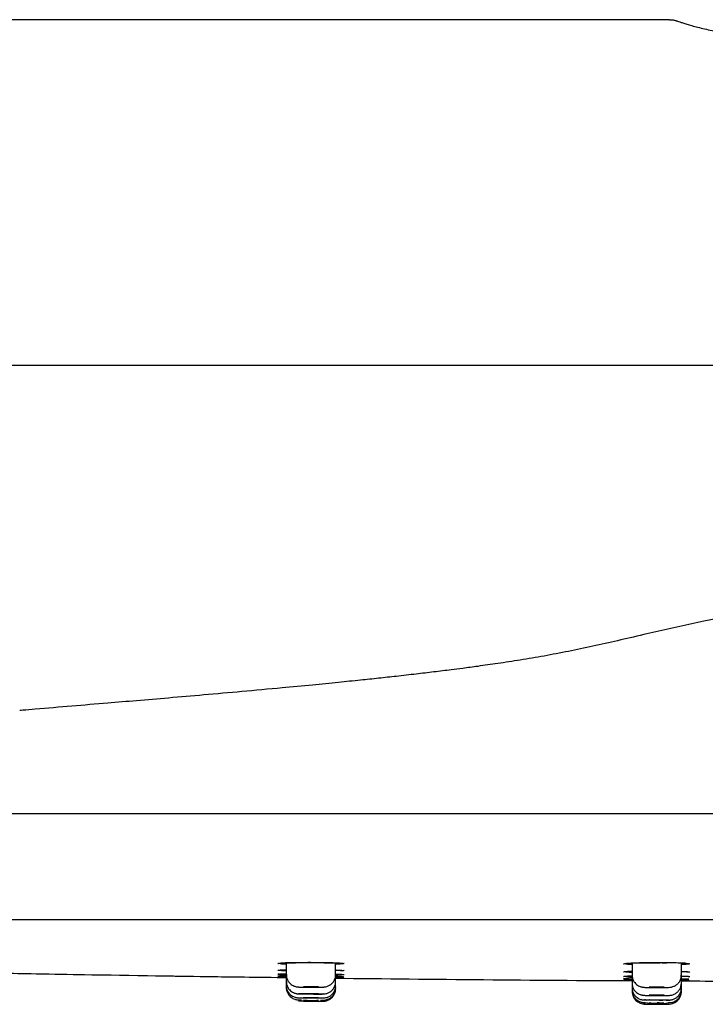
# Model space of a CAD drawing. Units: millimetres. Extents: x -21 to 965, y -35 to 884.
# Drawn here: x 703 to 758, y 756 to 836 of the extents above; entities that cross this region are included whole.
import ezdxf

# ---------------------------------------------------------------- set-up
doc = ezdxf.new("R2010")
doc.units = ezdxf.units.MM
doc.layers.add('Default', color=7, linetype='Continuous')
doc.layers.add('DV2_Default', color=7, linetype='Continuous')

# ---------------------------------------------------------------- blocks, each defined once
blk = doc.blocks.new('SE1')
at = {"layer": 'DV2_Default', "color": 7, "linetype": 'Continuous'}
for p, q in [((755.208, 835.656), (422.365, 835.656)), ((392.588, 807.656), (778.492, 807.656)), ((810.172, 771.303), (655.323, 771.306)), ((955.171, 762.733), (665.174, 762.739)), ((665.185, 762.739), (810.172, 762.736)), ((724.172, 759.23), (724.172, 758.289)), ((728.172, 758.286), (728.172, 759.224)), ((752.172, 759.209), (752.172, 758.264)), ((754.612, 759.245), (755.003, 759.242)), ((756.172, 758.263), (756.172, 759.207)), ((724.172, 758.289), (724.172, 757.731)), ((728.172, 757.72), (728.172, 758.286)), ((752.172, 758.264), (752.172, 757.613)), ((756.172, 757.608), (756.172, 758.263)), ((724.172, 757.731), (724.172, 757.413)), ((724.172, 757.413), (724.172, 757.241)), ((724.172, 757.241), (724.172, 757.159)), ((724.172, 757.159), (724.172, 757.135)), ((728.172, 757.396), (728.172, 757.72)), ((728.172, 757.221), (728.172, 757.396)), ((728.172, 757.137), (728.172, 757.221)), ((728.172, 757.112), (728.172, 757.137)), ((752.172, 757.613), (752.172, 757.235)), ((752.172, 757.235), (752.172, 757.025)), ((756.172, 757.226), (756.172, 757.608)), ((756.172, 757.015), (756.172, 757.226)), ((752.172, 757.025), (752.172, 756.923)), ((752.172, 756.923), (752.172, 756.893)), ((756.172, 756.911), (756.172, 757.015)), ((756.172, 756.881), (756.172, 756.911)), ((725.572, 756.13), (726.772, 756.117)), ((753.168, 755.893), (755.165, 755.881)), ((753.572, 755.89), (754.772, 755.883)), ((755.159, 755.881), (755.181, 755.88))]:
    blk.add_line(p, q, dxfattribs=at)
for centre, radius, start, end in [((818.04, 503.874), 289.337, 96.64094, 102.96511), ((754.804, 722.997), 36.245, 87.36158, 89.68539), ((774.245, 4717.627), 3959.894, 268.928179, 269.275474), ((774.213, 4717.306), 3959.571, 268.935389, 269.268504), ((725.916, 733.061), 25.215, 93.99349, 95.52094), ((725.669, 712.447), 45.683, 91.8764, 92.73299), ((726.455, 786.174), 28.155, 264.32678, 265.32545), ((727.049, 837.913), 79.908, 267.57769, 267.93065), ((774.245, 4717.627), 3959.894, 269.332654, 269.680624), ((727.049, 837.913), 79.908, 270.79327, 271.16359), ((725.669, 712.447), 45.683, 86.10108, 86.87625), ((725.916, 733.061), 25.215, 83.47432, 84.83551), ((726.455, 786.174), 28.155, 274.48075, 274.51564), ((754.052, 735.71), 22.372, 94.90569, 96.572), ((754.285, 779.188), 21.414, 262.98951, 264.29934), ((754.786, 686.15), 72.004, 88.43228, 88.9048), ((754.518, 635.218), 122.713, 88.94232, 89.22443), ((753.888, 709.707), 48.185, 92.07463, 92.84999), ((754.492, 812.186), 54.427, 267.03017, 267.54811), ((774.245, 4717.627), 3959.894, 269.738501, 269.74759), ((754.492, 812.186), 54.427, 271.7994, 272.28476), ((753.888, 709.707), 48.185, 86.54076, 87.24706), ((774.213, 4717.306), 3959.571, 269.748027, 269.847456), ((726.769, 818.341), 61.947, 269.45538, 269.62833), ((726.866, 826.352), 69.959, 269.59176, 269.84845), ((753.167, 756.905), 0.985, 178.97218, 273.36462), ((755.167, 756.899), 0.998, 261.95071, 0.6944), ((726.215, 760.502), 4.313, 261.42599, 277.41783), ((726.294, 767.241), 11.111, 266.27559, 272.46689), ((729.425, 1039.579), 283.452, 269.38057, 269.49764), ((754.198, 761.982), 6.046, 260.17204, 279.21646), ((754.19, 759.398), 3.431, 259.62446, 279.5221), ((754.22, 764.197), 8.302, 265.51877, 273.80779), ((755.338, 939.647), 183.736, 269.64681, 269.69827), ((754.728, 843.025), 87.012, 269.66336, 269.76554), ((755.525, 953.327), 197.417, 269.66488, 269.70187), ((754.888, 872.089), 116.077, 269.74539, 269.90673), ((755.525, 953.327), 197.417, 269.84844, 269.85563)]:
    blk.add_arc(centre, radius, start, end, dxfattribs=at)
for points, knots in [([(755.208, 835.656), (755.294, 835.653), (755.356, 835.653), (755.422, 835.647), (755.467, 835.642), (755.548, 835.629), (755.642, 835.607), (755.698, 835.59), (755.72, 835.583), (755.727, 835.581), (755.732, 835.579), (755.737, 835.577), (755.744, 835.575), (755.764, 835.568), (755.841, 835.542), (756.016, 835.483), (756.275, 835.398), (756.605, 835.295), (757.01, 835.175), (757.49, 835.043), (758.039, 834.907), (758.65, 834.775), (759.312, 834.657), (760.011, 834.56), (760.731, 834.493), (761.327, 834.466), (761.679, 834.463), (761.786, 834.463)], [0, 0, 0, 0, 0.036158, 0.036158, 0.036158, 0.050624, 0.060981, 0.066758, 0.068282, 0.069393, 0.070787, 0.073293, 0.079823, 0.104403, 0.167744, 0.234953, 0.300191, 0.366925, 0.436255, 0.508318, 0.582468, 0.658745, 0.736218, 0.813445, 0.890526, 0.966466, 1, 1, 1, 1]), ([(753.125, 785.832), (752.346, 785.652), (751.071, 785.359), (749.001, 784.884), (747.028, 784.468), (745.064, 784.097), (743.155, 783.775), (741.365, 783.5), (739.812, 783.279), (738.558, 783.111), (737.607, 782.989), (736.83, 782.891), (736.122, 782.804), (735.409, 782.719), (734.395, 782.6), (733.142, 782.458), (731.64, 782.294), (730.082, 782.129), (728.297, 781.947), (726.178, 781.738), (723.568, 781.489), (720.633, 781.221), (717.569, 780.95), (714.724, 780.704), (712.13, 780.484), (709.521, 780.264), (706.783, 780.034), (704.491, 779.842), (703.08, 779.722), (702.665, 779.687), (702.584, 779.68)], [0, 0, 0, 0, 0.0428098, 0.0830907, 0.1226436, 0.1620356, 0.2005411, 0.2366499, 0.2685973, 0.2928143, 0.31111, 0.3250078, 0.3389413, 0.3530343, 0.3672704, 0.3990143, 0.4272847, 0.4561394, 0.4912088, 0.5328821, 0.581457, 0.6455045, 0.7062783, 0.7624702, 0.8135552, 0.8595071, 0.9165743, 0.9752473, 0.995185, 1, 1, 1, 1]), ([(723.491, 758.642), (723.492, 758.643), (723.496, 758.644), (723.562, 758.653), (723.789, 758.66), (724.144, 758.664)], [0, 0, 0, 0, 0.1331682, 0.1331682, 1, 1, 1, 1]), ([(723.492, 759.194), (723.493, 759.196), (723.497, 759.197), (723.579, 759.217), (723.936, 759.234), (725.034, 759.257), (725.75, 759.262), (726.454, 759.259)], [0, 0, 0, 0, 0.050927, 0.050927, 0.525464, 0.525464, 1, 1, 1, 1]), ([(724.149, 759.147), (724.127, 759.147), (724.106, 759.148), (723.736, 759.16), (723.529, 759.174), (723.496, 759.188)], [0, 0, 0, 0, 0.055402, 0.055402, 1, 1, 1, 1]), ([(728.19, 759.147), (728.497, 759.157), (728.672, 759.171), (728.672, 759.202), (728.407, 759.22), (727.474, 759.246), (726.825, 759.254), (725.52, 759.255), (724.867, 759.249), (723.944, 759.225), (723.673, 759.209), (723.671, 759.178), (723.847, 759.165), (724.157, 759.154)], [0, 0, 0, 0, 0.14307, 0.14307, 0.321336, 0.321336, 0.499602, 0.499602, 0.677868, 0.677868, 0.856135, 0.856135, 1, 1, 1, 1]), ([(726.454, 759.259), (727.159, 759.256), (727.818, 759.246), (728.469, 759.223), (728.629, 759.215), (728.729, 759.206)], [0, 0, 0, 0, 0.675231, 0.675231, 1, 1, 1, 1]), ([(728.849, 759.181), (728.847, 759.179), (728.843, 759.178), (728.816, 759.172), (728.772, 759.167), (728.706, 759.162)], [0, 0, 0, 0, 0.197875, 0.197875, 1, 1, 1, 1]), ([(728.71, 759.206), (728.725, 759.205), (728.74, 759.204), (728.753, 759.203), (728.754, 759.203)], [0, 0, 0, 0, 0.861205, 1, 1, 1, 1]), ([(751.492, 759.167), (751.493, 759.169), (751.498, 759.171), (751.579, 759.194), (751.936, 759.214), (753.034, 759.242), (753.75, 759.248), (754.454, 759.246)], [0, 0, 0, 0, 0.048884, 0.048884, 0.524442, 0.524442, 1, 1, 1, 1]), ([(752.149, 759.113), (752.127, 759.114), (752.106, 759.115), (751.74, 759.128), (751.533, 759.144), (751.497, 759.16)], [0, 0, 0, 0, 0.055634, 0.055634, 1, 1, 1, 1]), ([(755.127, 759.234), (754.825, 759.238), (754.499, 759.24), (753.52, 759.24), (752.867, 759.232), (751.944, 759.204), (751.673, 759.184), (751.671, 759.149), (751.847, 759.134), (752.157, 759.121)], [0, 0, 0, 0, 0.151233, 0.151233, 0.453601, 0.453601, 0.75597, 0.75597, 1, 1, 1, 1]), ([(756.849, 759.158), (756.846, 759.157), (756.843, 759.155), (756.779, 759.138), (756.545, 759.122), (756.186, 759.11)], [0, 0, 0, 0, 0.074654, 0.074654, 1, 1, 1, 1]), ([(756.19, 759.119), (756.497, 759.131), (756.672, 759.147), (756.672, 759.163), (756.672, 759.163), (756.672, 759.163)], [0, 0, 0, 0, 0.998099, 0.998099, 1, 1, 1, 1]), ([(756.473, 759.204), (756.519, 759.202), (756.634, 759.196), (756.713, 759.188), (756.75, 759.184), (756.751, 759.184)], [0, 0, 0, 0, 0.324383, 0.976543, 1, 1, 1, 1]), ([(723.491, 758.328), (723.491, 758.329), (723.496, 758.329), (723.562, 758.334), (723.791, 758.336), (724.145, 758.337)], [0, 0, 0, 0, 0.1398265, 0.1398265, 1, 1, 1, 1]), ([(724.164, 758.66), (723.851, 758.655), (723.672, 758.648), (723.671, 758.632), (723.847, 758.624), (724.157, 758.616)], [0, 0, 0, 0, 0.501071, 0.501071, 1, 1, 1, 1]), ([(724.164, 758.334), (723.851, 758.334), (723.672, 758.331), (723.671, 758.322), (723.847, 758.316), (724.157, 758.31)], [0, 0, 0, 0, 0.501079, 0.501079, 1, 1, 1, 1]), ([(724.181, 758.288), (724.182, 758.205), (724.186, 758.051), (724.278, 757.82), (724.41, 757.629), (724.56, 757.49), (724.713, 757.395), (724.854, 757.337), (724.971, 757.306), (725.053, 757.293), (725.124, 757.285), (725.218, 757.278), (725.373, 757.272), (725.614, 757.266), (725.883, 757.263), (726.055, 757.262), (726.142, 757.262)], [0, 0, 0, 0, 0.078223, 0.168376, 0.247173, 0.317158, 0.378883, 0.432074, 0.475523, 0.507953, 0.539665, 0.599494, 0.708917, 0.811065, 0.918437, 1, 1, 1, 1]), ([(726.386, 757.262), (726.442, 757.262), (726.581, 757.263), (726.816, 757.266), (727.043, 757.272), (727.175, 757.278), (727.284, 757.289), (727.396, 757.308), (727.549, 757.353), (727.751, 757.456), (727.947, 757.634), (728.092, 757.869), (728.167, 758.094), (728.164, 758.23), (728.162, 758.286)], [0, 0, 0, 0, 0.057588, 0.169268, 0.28364, 0.40536, 0.459043, 0.501098, 0.555027, 0.63874, 0.749913, 0.841769, 0.943131, 1, 1, 1, 1]), ([(728.197, 758.303), (728.217, 758.303), (728.237, 758.303), (728.482, 758.298), (728.648, 758.294), (728.746, 758.29)], [0, 0, 0, 0, 0.078885, 0.078885, 1, 1, 1, 1]), ([(728.199, 758.642), (728.219, 758.641), (728.238, 758.641), (728.484, 758.635), (728.651, 758.629), (728.75, 758.623)], [0, 0, 0, 0, 0.076597, 0.076597, 1, 1, 1, 1]), ([(728.85, 758.61), (728.848, 758.609), (728.843, 758.608), (728.815, 758.604), (728.773, 758.601), (728.711, 758.599)], [0, 0, 0, 0, 0.251477, 0.251477, 1, 1, 1, 1]), ([(728.85, 758.282), (728.848, 758.282), (728.843, 758.281), (728.816, 758.279), (728.777, 758.278), (728.72, 758.277)], [0, 0, 0, 0, 0.296874, 0.296874, 1, 1, 1, 1]), ([(728.74, 758.623), (728.745, 758.623), (728.765, 758.622), (728.778, 758.621), (728.786, 758.62)], [0, 0, 0, 0, 0.248559, 1, 1, 1, 1]), ([(728.744, 758.29), (728.779, 758.288), (728.811, 758.288), (728.828, 758.285), (728.827, 758.285)], [0, 0, 0, 0, 0.743533, 1, 1, 1, 1]), ([(728.77, 758.021), (728.802, 758.02), (728.833, 758.02), (728.841, 758.019), (728.841, 758.019)], [0, 0, 0, 0, 0.8075, 1, 1, 1, 1]), ([(751.491, 758.519), (751.492, 758.52), (751.497, 758.522), (751.563, 758.533), (751.791, 758.541), (752.146, 758.548)], [0, 0, 0, 0, 0.130189, 0.130189, 1, 1, 1, 1]), ([(751.491, 758.143), (751.492, 758.144), (751.496, 758.144), (751.563, 758.15), (751.797, 758.155), (752.162, 758.157)], [0, 0, 0, 0, 0.135614, 0.135614, 1, 1, 1, 1]), ([(752.164, 758.543), (751.851, 758.536), (751.672, 758.527), (751.671, 758.508), (751.847, 758.499), (752.157, 758.491)], [0, 0, 0, 0, 0.501062, 0.501062, 1, 1, 1, 1]), ([(752.164, 758.154), (751.851, 758.151), (751.672, 758.147), (751.671, 758.136), (751.847, 758.13), (752.157, 758.125)], [0, 0, 0, 0, 0.5010725, 0.5010725, 1, 1, 1, 1]), ([(752.182, 758.263), (752.18, 758.202), (752.178, 758.065), (752.254, 757.843), (752.379, 757.64), (752.528, 757.489), (752.682, 757.386), (752.826, 757.32), (752.95, 757.285), (753.041, 757.268), (753.119, 757.259), (753.222, 757.251), (753.384, 757.244), (753.631, 757.238), (753.9, 757.234), (754.07, 757.234), (754.154, 757.234)], [0, 0, 0, 0, 0.057426, 0.150576, 0.231507, 0.303351, 0.366954, 0.422241, 0.468198, 0.504064, 0.538253, 0.601257, 0.711317, 0.813852, 0.92164, 1, 1, 1, 1]), ([(754.389, 757.234), (754.445, 757.234), (754.585, 757.235), (754.821, 757.239), (755.052, 757.247), (755.186, 757.254), (755.305, 757.267), (755.423, 757.29), (755.584, 757.344), (755.782, 757.455), (755.972, 757.642), (756.107, 757.88), (756.172, 758.098), (756.165, 758.221), (756.162, 758.263)], [0, 0, 0, 0, 0.058076, 0.170769, 0.286457, 0.410889, 0.46291, 0.510272, 0.565415, 0.654117, 0.760881, 0.855274, 0.95768, 1, 1, 1, 1]), ([(756.196, 758.537), (756.217, 758.536), (756.237, 758.536), (756.465, 758.53), (756.623, 758.524), (756.723, 758.518)], [0, 0, 0, 0, 0.08767, 0.08767, 1, 1, 1, 1]), ([(756.85, 758.502), (756.848, 758.501), (756.844, 758.499), (756.806, 758.493), (756.726, 758.488), (756.604, 758.484)], [0, 0, 0, 0, 0.183934, 0.183934, 1, 1, 1, 1]), ([(756.85, 758.118), (756.849, 758.118), (756.844, 758.117), (756.815, 758.114), (756.772, 758.113), (756.71, 758.111)], [0, 0, 0, 0, 0.273003, 0.273003, 1, 1, 1, 1]), ([(756.713, 758.518), (756.719, 758.518), (756.742, 758.517), (756.759, 758.516), (756.769, 758.515)], [0, 0, 0, 0, 0.254822, 1, 1, 1, 1]), ([(756.756, 758.127), (756.757, 758.127), (756.795, 758.125), (756.811, 758.125), (756.825, 758.122), (756.825, 758.122)], [0, 0, 0, 0, 0.0129702, 0.7681286, 1, 1, 1, 1]), ([(724.175, 757.41), (724.181, 757.309), (724.194, 757.143), (724.299, 756.906), (724.435, 756.726), (724.586, 756.596), (724.735, 756.509), (724.872, 756.456), (724.984, 756.429), (725.062, 756.418), (725.103, 756.415), (725.135, 756.413), (725.185, 756.411), (725.276, 756.408), (725.462, 756.404), (725.709, 756.401), (725.967, 756.398), (726.116, 756.397), (726.181, 756.396)], [0, 0, 0, 0, 0.091996, 0.176129, 0.250082, 0.315649, 0.373085, 0.421921, 0.460958, 0.488327, 0.503864, 0.520814, 0.553985, 0.645174, 0.741108, 0.841977, 0.941607, 1, 1, 1, 1]), ([(724.18, 757.242), (724.177, 757.212), (724.167, 757.098), (724.225, 756.892), (724.337, 756.674), (724.48, 756.509), (724.632, 756.393), (724.778, 756.317), (724.909, 756.274), (725.01, 756.253), (725.078, 756.245), (725.111, 756.243), (725.131, 756.242), (725.156, 756.241), (725.201, 756.239), (725.282, 756.238), (725.379, 756.236), (725.417, 756.236)], [0, 0, 0, 0, 0.037352, 0.16648, 0.277706, 0.376043, 0.463032, 0.53866, 0.60203, 0.651429, 0.681057, 0.697392, 0.712317, 0.736004, 0.799841, 0.933395, 1, 1, 1, 1]), ([(724.182, 757.731), (724.18, 757.677), (724.175, 757.546), (724.246, 757.328), (724.368, 757.122), (724.515, 756.968), (724.667, 756.862), (724.812, 756.794), (724.937, 756.757), (725.03, 756.74), (725.086, 756.733), (725.135, 756.729), (725.208, 756.726), (725.287, 756.723), (725.367, 756.721), (725.376, 756.721)], [0, 0, 0, 0, 0.070738, 0.202542, 0.316809, 0.41808, 0.50754, 0.584998, 0.649163, 0.6977, 0.729042, 0.763453, 0.833663, 0.984513, 1, 1, 1, 1]), ([(726.772, 757.286), (726.772, 757.287), (726.77, 757.288), (726.768, 757.288), (726.76, 757.29), (726.741, 757.292), (726.711, 757.293), (726.682, 757.295), (726.642, 757.297), (726.594, 757.298), (726.546, 757.299), (726.49, 757.3), (726.429, 757.301), (726.368, 757.302), (726.302, 757.303), (726.235, 757.303), (726.168, 757.303), (726.099, 757.303), (726.034, 757.303), (725.969, 757.302), (725.905, 757.302), (725.848, 757.301), (725.792, 757.3), (725.741, 757.299), (725.699, 757.298), (725.658, 757.296), (725.625, 757.295), (725.604, 757.293), (725.582, 757.291), (725.571, 757.29), (725.572, 757.288), (725.573, 757.286), (725.585, 757.284), (725.608, 757.283), (725.631, 757.281), (725.665, 757.28), (725.707, 757.278), (725.75, 757.277), (725.802, 757.275), (725.859, 757.274), (725.917, 757.274), (725.981, 757.273), (726.046, 757.272), (726.088, 757.272), (726.13, 757.272), (726.172, 757.272)], [0, 0, 0, 0, 0.024453, 0.024453, 0.024453, 0.096108, 0.096108, 0.096108, 0.16776, 0.16776, 0.16776, 0.239396, 0.239396, 0.239396, 0.311007, 0.311007, 0.311007, 0.382597, 0.382597, 0.382597, 0.454179, 0.454179, 0.454179, 0.525769, 0.525769, 0.525769, 0.59738, 0.59738, 0.59738, 0.669014, 0.669014, 0.669014, 0.740665, 0.740665, 0.740665, 0.812319, 0.812319, 0.812319, 0.88396, 0.88396, 0.88396, 0.955579, 0.955579, 0.955579, 1, 1, 1, 1]), ([(726.172, 757.272), (726.239, 757.272), (726.307, 757.272), (726.37, 757.272), (726.434, 757.273), (726.494, 757.274), (726.547, 757.275), (726.599, 757.276), (726.645, 757.277), (726.681, 757.278), (726.716, 757.28), (726.742, 757.281), (726.757, 757.283)], [0, 0, 0, 0, 0.249967, 0.249967, 0.249967, 0.499931, 0.499931, 0.499931, 0.749927, 0.749927, 0.749927, 1, 1, 1, 1]), ([(726.375, 756.71), (726.43, 756.71), (726.568, 756.709), (726.799, 756.71), (727.017, 756.712), (727.151, 756.716), (727.229, 756.719), (727.34, 756.732), (727.489, 756.765), (727.68, 756.847), (727.877, 756.996), (728.038, 757.197), (728.15, 757.448), (728.164, 757.618), (728.171, 757.719)], [0, 0, 0, 0, 0.056011, 0.164434, 0.274646, 0.38874, 0.457435, 0.486734, 0.539127, 0.622295, 0.712086, 0.803106, 0.900294, 1, 1, 1, 1]), ([(726.681, 756.393), (726.717, 756.393), (726.832, 756.393), (727.002, 756.393), (727.128, 756.394), (727.186, 756.395), (727.238, 756.398), (727.331, 756.406), (727.475, 756.437), (727.663, 756.517), (727.855, 756.65), (728.028, 756.854), (728.136, 757.101), (728.183, 757.297), (728.17, 757.39), (728.169, 757.397)], [0, 0, 0, 0, 0.044435, 0.166459, 0.291049, 0.358917, 0.387527, 0.413951, 0.490786, 0.559836, 0.663177, 0.771252, 0.879499, 0.99308, 1, 1, 1, 1]), ([(726.933, 756.22), (726.951, 756.22), (727.035, 756.22), (727.112, 756.22), (727.165, 756.22), (727.194, 756.221), (727.231, 756.222), (727.321, 756.229), (727.477, 756.261), (727.679, 756.349), (727.872, 756.492), (728.035, 756.693), (728.139, 756.936), (728.184, 757.13), (728.171, 757.22), (728.171, 757.222)], [0, 0, 0, 0, 0.031214, 0.170735, 0.243558, 0.280775, 0.299561, 0.323354, 0.413523, 0.515316, 0.627691, 0.743724, 0.867768, 0.997371, 1, 1, 1, 1]), ([(726.94, 756.138), (726.953, 756.138), (727.032, 756.137), (727.103, 756.137), (727.152, 756.137), (727.17, 756.137), (727.186, 756.137), (727.204, 756.137), (727.249, 756.139), (727.33, 756.147), (727.463, 756.176), (727.633, 756.241), (727.827, 756.368), (728.001, 756.555), (728.121, 756.795), (728.178, 757.003), (728.167, 757.112), (728.164, 757.137)], [0, 0, 0, 0, 0.02325, 0.159919, 0.229812, 0.268269, 0.283808, 0.294585, 0.308126, 0.351586, 0.403975, 0.496056, 0.598544, 0.720729, 0.84107, 0.968848, 1, 1, 1, 1]), ([(752.178, 757.233), (752.181, 757.14), (752.19, 756.981), (752.288, 756.747), (752.422, 756.561), (752.573, 756.427), (752.724, 756.336), (752.862, 756.28), (752.977, 756.252), (753.059, 756.24), (753.103, 756.236), (753.14, 756.234), (753.196, 756.231), (753.263, 756.23), (753.317, 756.229)], [0, 0, 0, 0, 0.126941, 0.256411, 0.369891, 0.470541, 0.558906, 0.634381, 0.695211, 0.738779, 0.764702, 0.793646, 0.852627, 1, 1, 1, 1]), ([(752.181, 757.613), (752.18, 757.549), (752.179, 757.41), (752.256, 757.187), (752.382, 756.986), (752.531, 756.837), (752.683, 756.735), (752.827, 756.671), (752.95, 756.635), (753.039, 756.62), (753.096, 756.614), (753.155, 756.609), (753.243, 756.605), (753.407, 756.6), (753.655, 756.596), (753.926, 756.594), (754.088, 756.593), (754.165, 756.593)], [0, 0, 0, 0, 0.058853, 0.149939, 0.229107, 0.299323, 0.361307, 0.414874, 0.459012, 0.492685, 0.515775, 0.546303, 0.614862, 0.716952, 0.825386, 0.929065, 1, 1, 1, 1]), ([(754.772, 757.262), (754.772, 757.263), (754.77, 757.264), (754.768, 757.265), (754.76, 757.267), (754.741, 757.269), (754.711, 757.27), (754.682, 757.272), (754.642, 757.274), (754.594, 757.275), (754.546, 757.277), (754.49, 757.278), (754.429, 757.279), (754.368, 757.28), (754.302, 757.28), (754.235, 757.281), (754.168, 757.281), (754.099, 757.281), (754.034, 757.28), (753.969, 757.28), (753.905, 757.279), (753.848, 757.278), (753.792, 757.277), (753.741, 757.276), (753.699, 757.274), (753.658, 757.272), (753.625, 757.271), (753.604, 757.269), (753.582, 757.267), (753.571, 757.265), (753.572, 757.263), (753.573, 757.261), (753.585, 757.259), (753.608, 757.257), (753.631, 757.255), (753.665, 757.253), (753.707, 757.252), (753.75, 757.25), (753.802, 757.249), (753.859, 757.248), (753.917, 757.247), (753.981, 757.246), (754.046, 757.245), (754.088, 757.245), (754.13, 757.245), (754.172, 757.245)], [0, 0, 0, 0, 0.024443, 0.024443, 0.024443, 0.09611, 0.09611, 0.09611, 0.167771, 0.167771, 0.167771, 0.239409, 0.239409, 0.239409, 0.311014, 0.311014, 0.311014, 0.382593, 0.382593, 0.382593, 0.454163, 0.454163, 0.454163, 0.525746, 0.525746, 0.525746, 0.597358, 0.597358, 0.597358, 0.669002, 0.669002, 0.669002, 0.740665, 0.740665, 0.740665, 0.81233, 0.81233, 0.81233, 0.883975, 0.883975, 0.883975, 0.95559, 0.95559, 0.95559, 1, 1, 1, 1]), ([(754.172, 757.245), (754.239, 757.245), (754.307, 757.245), (754.37, 757.246), (754.434, 757.246), (754.494, 757.247), (754.547, 757.249), (754.599, 757.25), (754.645, 757.251), (754.68, 757.253), (754.716, 757.255), (754.742, 757.257), (754.757, 757.259)], [0, 0, 0, 0, 0.2499526, 0.2499526, 0.2499526, 0.4999023, 0.4999023, 0.4999023, 0.7498985, 0.7498985, 0.7498985, 1, 1, 1, 1]), ([(754.381, 756.593), (754.436, 756.593), (754.574, 756.593), (754.806, 756.595), (755.026, 756.598), (755.158, 756.602), (755.244, 756.607), (755.352, 756.621), (755.498, 756.656), (755.687, 756.739), (755.882, 756.888), (756.043, 757.094), (756.151, 757.344), (756.164, 757.51), (756.17, 757.607)], [0, 0, 0, 0, 0.056471, 0.165827, 0.277228, 0.393247, 0.456829, 0.488764, 0.541086, 0.620605, 0.713632, 0.80579, 0.903733, 1, 1, 1, 1]), ([(754.949, 756.221), (754.966, 756.221), (755.047, 756.221), (755.139, 756.223), (755.2, 756.225), (755.273, 756.23), (755.372, 756.244), (755.515, 756.281), (755.702, 756.367), (755.892, 756.517), (756.049, 756.723), (756.153, 756.969), (756.164, 757.133), (756.168, 757.226)], [0, 0, 0, 0, 0.036986, 0.183336, 0.265023, 0.303455, 0.346317, 0.41176, 0.514706, 0.635037, 0.751859, 0.879733, 1, 1, 1, 1]), ([(726.169, 756.711), (726.237, 756.71), (726.305, 756.71), (726.372, 756.71), (726.481, 756.71), (726.588, 756.71), (726.684, 756.71), (726.78, 756.71), (726.867, 756.711), (726.938, 756.712), (727.009, 756.713), (727.066, 756.714), (727.105, 756.715), (727.144, 756.717), (727.165, 756.718), (727.166, 756.72), (727.168, 756.721), (727.15, 756.723), (727.115, 756.725), (727.079, 756.727), (727.025, 756.729), (726.956, 756.731), (726.887, 756.732), (726.802, 756.734), (726.708, 756.735), (726.614, 756.737), (726.509, 756.738), (726.4, 756.739), (726.291, 756.74), (726.176, 756.741), (726.065, 756.741), (725.995, 756.742), (725.926, 756.742), (725.859, 756.742), (725.752, 756.742), (725.65, 756.742), (725.561, 756.741), (725.472, 756.741), (725.393, 756.74), (725.332, 756.739), (725.27, 756.738), (725.224, 756.736), (725.196, 756.735), (725.169, 756.733), (725.16, 756.732), (725.17, 756.73), (725.18, 756.728), (725.21, 756.726), (725.256, 756.725), (725.303, 756.723), (725.368, 756.721), (725.445, 756.719), (725.523, 756.718), (725.615, 756.716), (725.715, 756.715), (725.815, 756.714), (725.925, 756.712), (726.036, 756.712), (726.08, 756.711), (726.125, 756.711), (726.169, 756.711)], [0, 0, 0, 0, 0.032287, 0.032287, 0.032287, 0.086016, 0.086016, 0.086016, 0.139732, 0.139732, 0.139732, 0.193469, 0.193469, 0.193469, 0.247209, 0.247209, 0.247209, 0.300946, 0.300946, 0.300946, 0.354673, 0.354673, 0.354673, 0.40839, 0.40839, 0.40839, 0.462101, 0.462101, 0.462101, 0.515814, 0.515814, 0.515814, 0.549133, 0.549133, 0.549133, 0.602854, 0.602854, 0.602854, 0.656586, 0.656586, 0.656586, 0.710325, 0.710325, 0.710325, 0.764064, 0.764064, 0.764064, 0.817797, 0.817797, 0.817797, 0.871521, 0.871521, 0.871521, 0.925235, 0.925235, 0.925235, 0.978944, 0.978944, 0.978944, 1, 1, 1, 1]), ([(726.772, 756.722), (726.772, 756.722), (726.77, 756.723), (726.768, 756.723), (726.76, 756.724), (726.741, 756.725), (726.711, 756.726), (726.682, 756.727), (726.642, 756.728), (726.594, 756.729), (726.546, 756.73), (726.49, 756.731), (726.429, 756.732), (726.368, 756.733), (726.302, 756.734), (726.235, 756.734), (726.168, 756.735), (726.099, 756.735), (726.034, 756.735), (725.968, 756.735), (725.905, 756.735), (725.848, 756.735), (725.792, 756.735), (725.741, 756.734), (725.699, 756.734), (725.658, 756.733), (725.625, 756.732), (725.604, 756.732), (725.582, 756.731), (725.571, 756.73), (725.572, 756.729), (725.573, 756.728), (725.585, 756.727), (725.608, 756.726), (725.631, 756.724), (725.665, 756.723), (725.707, 756.722), (725.75, 756.721), (725.802, 756.72), (725.859, 756.72), (725.917, 756.719), (725.981, 756.718), (726.046, 756.717), (726.088, 756.717), (726.13, 756.717), (726.172, 756.716)], [0, 0, 0, 0, 0.024478, 0.024478, 0.024478, 0.096106, 0.096106, 0.096106, 0.167738, 0.167738, 0.167738, 0.239369, 0.239369, 0.239369, 0.310993, 0.310993, 0.310993, 0.382607, 0.382607, 0.382607, 0.454214, 0.454214, 0.454214, 0.525819, 0.525819, 0.525819, 0.597427, 0.597427, 0.597427, 0.669043, 0.669043, 0.669043, 0.740668, 0.740668, 0.740668, 0.8123, 0.8123, 0.8123, 0.883931, 0.883931, 0.883931, 0.955558, 0.955558, 0.955558, 1, 1, 1, 1]), ([(726.772, 756.399), (726.772, 756.4), (726.77, 756.4), (726.768, 756.4), (726.76, 756.401), (726.741, 756.401), (726.711, 756.402), (726.682, 756.403), (726.642, 756.404), (726.594, 756.405), (726.546, 756.405), (726.49, 756.406), (726.429, 756.407), (726.368, 756.408), (726.302, 756.408), (726.235, 756.409), (726.168, 756.41), (726.099, 756.41), (726.034, 756.411), (725.968, 756.411), (725.905, 756.411), (725.848, 756.411), (725.792, 756.412), (725.741, 756.412), (725.699, 756.412), (725.658, 756.412), (725.625, 756.411), (725.604, 756.411), (725.582, 756.411), (725.571, 756.41), (725.572, 756.41), (725.573, 756.409), (725.585, 756.408), (725.608, 756.408), (725.631, 756.407), (725.665, 756.406), (725.707, 756.405), (725.75, 756.404), (725.802, 756.404), (725.859, 756.403), (725.917, 756.402), (725.981, 756.401), (726.046, 756.401), (726.088, 756.4), (726.13, 756.4), (726.172, 756.399)], [0, 0, 0, 0, 0.024498, 0.024498, 0.024498, 0.096115, 0.096115, 0.096115, 0.167738, 0.167738, 0.167738, 0.239364, 0.239364, 0.239364, 0.310989, 0.310989, 0.310989, 0.382612, 0.382612, 0.382612, 0.45423, 0.45423, 0.45423, 0.525843, 0.525843, 0.525843, 0.597454, 0.597454, 0.597454, 0.669066, 0.669066, 0.669066, 0.740682, 0.740682, 0.740682, 0.812303, 0.812303, 0.812303, 0.883928, 0.883928, 0.883928, 0.955554, 0.955554, 0.955554, 1, 1, 1, 1]), ([(726.172, 756.716), (726.239, 756.716), (726.307, 756.716), (726.37, 756.716), (726.434, 756.716), (726.494, 756.716), (726.547, 756.716), (726.599, 756.717), (726.645, 756.717), (726.681, 756.718), (726.716, 756.718), (726.742, 756.719), (726.757, 756.72)], [0, 0, 0, 0, 0.249996, 0.249996, 0.249996, 0.499993, 0.499993, 0.499993, 0.749988, 0.749988, 0.749988, 1, 1, 1, 1]), ([(726.172, 756.399), (726.239, 756.399), (726.307, 756.398), (726.37, 756.398), (726.434, 756.398), (726.494, 756.398), (726.547, 756.397), (726.599, 756.397), (726.645, 756.397), (726.681, 756.398), (726.716, 756.398), (726.742, 756.398), (726.757, 756.398)], [0, 0, 0, 0, 0.250006, 0.250006, 0.250006, 0.500012, 0.500012, 0.500012, 0.750008, 0.750008, 0.750008, 1, 1, 1, 1]), ([(752.182, 757.025), (752.182, 756.946), (752.183, 756.797), (752.272, 756.569), (752.401, 756.376), (752.55, 756.234), (752.702, 756.137), (752.843, 756.077), (752.962, 756.045), (753.05, 756.032), (753.101, 756.028), (753.126, 756.026), (753.152, 756.025), (753.182, 756.024), (753.216, 756.023), (753.238, 756.023)], [0, 0, 0, 0, 0.114605, 0.2561, 0.379543, 0.489019, 0.585325, 0.667954, 0.735437, 0.784784, 0.811522, 0.830251, 0.856028, 0.913973, 1, 1, 1, 1]), ([(754.772, 756.608), (754.772, 756.609), (754.77, 756.609), (754.768, 756.61), (754.76, 756.611), (754.741, 756.612), (754.711, 756.613), (754.682, 756.614), (754.642, 756.616), (754.594, 756.617), (754.546, 756.618), (754.49, 756.618), (754.429, 756.619), (754.368, 756.62), (754.302, 756.62), (754.235, 756.621), (754.168, 756.621), (754.099, 756.621), (754.034, 756.621), (753.968, 756.621), (753.905, 756.62), (753.848, 756.62), (753.792, 756.62), (753.741, 756.619), (753.699, 756.618), (753.658, 756.617), (753.625, 756.616), (753.604, 756.615), (753.582, 756.614), (753.571, 756.613), (753.572, 756.612), (753.573, 756.611), (753.585, 756.609), (753.608, 756.608), (753.631, 756.607), (753.665, 756.606), (753.707, 756.605), (753.75, 756.604), (753.802, 756.603), (753.859, 756.602), (753.917, 756.601), (753.981, 756.601), (754.046, 756.6), (754.088, 756.6), (754.13, 756.6), (754.172, 756.6)], [0, 0, 0, 0, 0.02448, 0.02448, 0.02448, 0.096114, 0.096114, 0.096114, 0.16775, 0.16775, 0.16775, 0.239379, 0.239379, 0.239379, 0.310998, 0.310998, 0.310998, 0.382605, 0.382605, 0.382605, 0.454207, 0.454207, 0.454207, 0.52581, 0.52581, 0.52581, 0.597422, 0.597422, 0.597422, 0.669045, 0.669045, 0.669045, 0.740677, 0.740677, 0.740677, 0.812313, 0.812313, 0.812313, 0.883945, 0.883945, 0.883945, 0.955567, 0.955567, 0.955567, 1, 1, 1, 1]), ([(754.172, 756.6), (754.239, 756.599), (754.307, 756.599), (754.37, 756.6), (754.434, 756.6), (754.494, 756.6), (754.547, 756.601), (754.599, 756.601), (754.645, 756.602), (754.681, 756.603), (754.716, 756.604), (754.742, 756.605), (754.757, 756.606)], [0, 0, 0, 0, 0.249987, 0.249987, 0.249987, 0.499974, 0.499974, 0.499974, 0.749971, 0.749971, 0.749971, 1, 1, 1, 1]), ([(755.111, 756.013), (755.119, 756.013), (755.146, 756.013), (755.174, 756.014), (755.207, 756.015), (755.24, 756.017), (755.328, 756.024), (755.475, 756.055), (755.669, 756.138), (755.861, 756.275), (756.029, 756.476), (756.136, 756.721), (756.184, 756.917), (756.17, 757.009), (756.17, 757.015)], [0, 0, 0, 0, 0.032105, 0.119401, 0.154468, 0.177443, 0.207117, 0.310892, 0.416875, 0.550936, 0.692894, 0.838593, 0.991437, 1, 1, 1, 1]), ([(727.161, 756.112), (727.161, 756.112), (727.159, 756.112), (727.155, 756.112), (727.144, 756.112), (727.112, 756.113), (727.064, 756.113), (727.016, 756.114), (726.95, 756.115), (726.872, 756.115), (726.793, 756.116), (726.699, 756.117), (726.599, 756.119), (726.498, 756.12), (726.388, 756.121), (726.276, 756.122), (726.165, 756.123), (726.05, 756.125), (725.941, 756.126), (725.832, 756.127), (725.725, 756.128), (725.63, 756.129), (725.535, 756.13), (725.449, 756.131), (725.38, 756.132), (725.31, 756.133), (725.254, 756.134), (725.217, 756.134), (725.18, 756.135), (725.16, 756.135), (725.16, 756.135)], [0, 0, 0, 0, 0.033224, 0.033224, 0.033224, 0.140632, 0.140632, 0.140632, 0.248051, 0.248051, 0.248051, 0.355481, 0.355481, 0.355481, 0.462917, 0.462917, 0.462917, 0.570352, 0.570352, 0.570352, 0.677778, 0.677778, 0.677778, 0.785193, 0.785193, 0.785193, 0.892598, 0.892598, 0.892598, 1, 1, 1, 1]), ([(754.17, 756.22), (754.238, 756.22), (754.307, 756.22), (754.374, 756.22), (754.483, 756.219), (754.59, 756.219), (754.686, 756.22), (754.782, 756.22), (754.869, 756.22), (754.94, 756.221), (755.011, 756.221), (755.068, 756.222), (755.107, 756.223), (755.145, 756.224), (755.166, 756.225), (755.167, 756.226), (755.169, 756.227), (755.151, 756.228), (755.116, 756.229), (755.08, 756.231), (755.026, 756.232), (754.957, 756.233), (754.888, 756.234), (754.803, 756.236), (754.709, 756.237), (754.615, 756.238), (754.509, 756.238), (754.4, 756.239), (754.291, 756.24), (754.177, 756.241), (754.065, 756.241), (753.996, 756.241), (753.926, 756.241), (753.86, 756.241), (753.753, 756.241), (753.651, 756.241), (753.562, 756.241), (753.473, 756.241), (753.394, 756.24), (753.333, 756.24), (753.271, 756.239), (753.225, 756.238), (753.197, 756.237), (753.17, 756.236), (753.161, 756.235), (753.172, 756.234), (753.182, 756.233), (753.211, 756.231), (753.258, 756.23), (753.305, 756.229), (753.369, 756.228), (753.447, 756.227), (753.525, 756.225), (753.617, 756.224), (753.717, 756.223), (753.817, 756.222), (753.927, 756.222), (754.038, 756.221), (754.082, 756.221), (754.126, 756.221), (754.17, 756.22)], [0, 0, 0, 0, 0.032512, 0.032512, 0.032512, 0.086237, 0.086237, 0.086237, 0.139957, 0.139957, 0.139957, 0.193686, 0.193686, 0.193686, 0.247418, 0.247418, 0.247418, 0.301149, 0.301149, 0.301149, 0.354875, 0.354875, 0.354875, 0.408597, 0.408597, 0.408597, 0.462315, 0.462315, 0.462315, 0.516035, 0.516035, 0.516035, 0.54936, 0.54936, 0.54936, 0.603081, 0.603081, 0.603081, 0.656808, 0.656808, 0.656808, 0.710538, 0.710538, 0.710538, 0.76427, 0.76427, 0.76427, 0.817999, 0.817999, 0.817999, 0.871724, 0.871724, 0.871724, 0.925444, 0.925444, 0.925444, 0.979161, 0.979161, 0.979161, 1, 1, 1, 1]), ([(753.572, 756.233), (753.572, 756.233), (753.573, 756.233), (753.576, 756.234), (753.584, 756.234), (753.603, 756.235), (753.632, 756.235), (753.662, 756.236), (753.702, 756.236), (753.75, 756.236), (753.798, 756.237), (753.854, 756.237), (753.915, 756.237), (753.976, 756.237), (754.042, 756.237), (754.109, 756.237), (754.176, 756.236), (754.244, 756.236), (754.31, 756.236), (754.375, 756.235), (754.439, 756.235), (754.495, 756.234), (754.552, 756.233), (754.603, 756.233), (754.644, 756.232), (754.686, 756.231), (754.719, 756.23), (754.74, 756.23), (754.762, 756.229), (754.773, 756.228), (754.772, 756.228), (754.771, 756.227), (754.759, 756.226), (754.736, 756.226), (754.713, 756.225), (754.679, 756.225), (754.636, 756.224), (754.594, 756.224), (754.542, 756.224), (754.484, 756.224), (754.427, 756.224), (754.363, 756.224), (754.297, 756.224), (754.256, 756.224), (754.214, 756.224), (754.172, 756.224)], [0, 0, 0, 0, 0.024523, 0.024523, 0.024523, 0.096147, 0.096147, 0.096147, 0.167768, 0.167768, 0.167768, 0.239385, 0.239385, 0.239385, 0.310998, 0.310998, 0.310998, 0.382611, 0.382611, 0.382611, 0.454226, 0.454226, 0.454226, 0.525846, 0.525846, 0.525846, 0.597469, 0.597469, 0.597469, 0.669095, 0.669095, 0.669095, 0.74072, 0.74072, 0.74072, 0.812342, 0.812342, 0.812342, 0.88396, 0.88396, 0.88396, 0.955574, 0.955574, 0.955574, 1, 1, 1, 1]), ([(754.172, 756.224), (754.105, 756.224), (754.037, 756.225), (753.973, 756.225), (753.91, 756.226), (753.849, 756.227), (753.797, 756.227), (753.745, 756.228), (753.699, 756.229), (753.663, 756.229), (753.627, 756.23), (753.601, 756.231), (753.586, 756.231)], [0, 0, 0, 0, 0.249992, 0.249992, 0.249992, 0.499983, 0.499983, 0.499983, 0.749986, 0.749986, 0.749986, 1, 1, 1, 1]), ([(754.376, 756.22), (754.431, 756.22), (754.522, 756.219), (754.613, 756.219), (754.656, 756.219)], [0, 0, 0, 0, 0.512636, 1, 1, 1, 1])]:
    blk.add_open_spline(points, degree=3, knots=knots, dxfattribs=at)
for points in [[(723.49, 758.054), (723.49, 758.054), (723.539, 758.054), (723.632, 758.053)], [(723.602, 758.63), (723.565, 758.632), (723.537, 758.634), (723.518, 758.636)], [(723.63, 758.32), (723.585, 758.321), (723.55, 758.323), (723.527, 758.324)], [(728.184, 758.001), (728.606, 757.997), (728.85, 757.994), (728.85, 757.994)], [(728.672, 758.612), (728.671, 758.62), (728.503, 758.629), (728.2, 758.637)], [(728.672, 758.284), (728.671, 758.289), (728.503, 758.294), (728.2, 758.301)], [(728.775, 758.108), (728.8, 758.107), (728.819, 758.106), (728.828, 758.106)], [(751.615, 758.134), (751.571, 758.136), (751.539, 758.137), (751.518, 758.139)], [(751.628, 758.503), (751.587, 758.506), (751.555, 758.508), (751.532, 758.51)], [(756.672, 758.504), (756.671, 758.513), (756.503, 758.523), (756.2, 758.531)], [(726.171, 757.262), (726.241, 757.262), (726.312, 757.262), (726.381, 757.262)], [(751.491, 757.803), (751.491, 757.803), (751.735, 757.802), (752.154, 757.799)], [(752.144, 757.799), (751.84, 757.801), (751.672, 757.802), (751.672, 757.802)], [(754.172, 757.234), (754.242, 757.234), (754.314, 757.234), (754.383, 757.234)], [(756.667, 757.772), (756.636, 757.772), (756.462, 757.773), (756.179, 757.775)], [(756.196, 757.775), (756.613, 757.772), (756.851, 757.771), (756.851, 757.771)], [(756.791, 757.803), (756.812, 757.803), (756.829, 757.803), (756.837, 757.802)], [(754.17, 756.593), (754.24, 756.593), (754.309, 756.593), (754.377, 756.593)]]:
    blk.add_open_spline(points, degree=3, dxfattribs=at)

msp = doc.modelspace()

# ---------------------------------------------------------------- block references
at = {"layer": 'Default'}
msp.add_blockref('SE1', (0, 0), dxfattribs=at)

doc.saveas('drawing.dxf')
